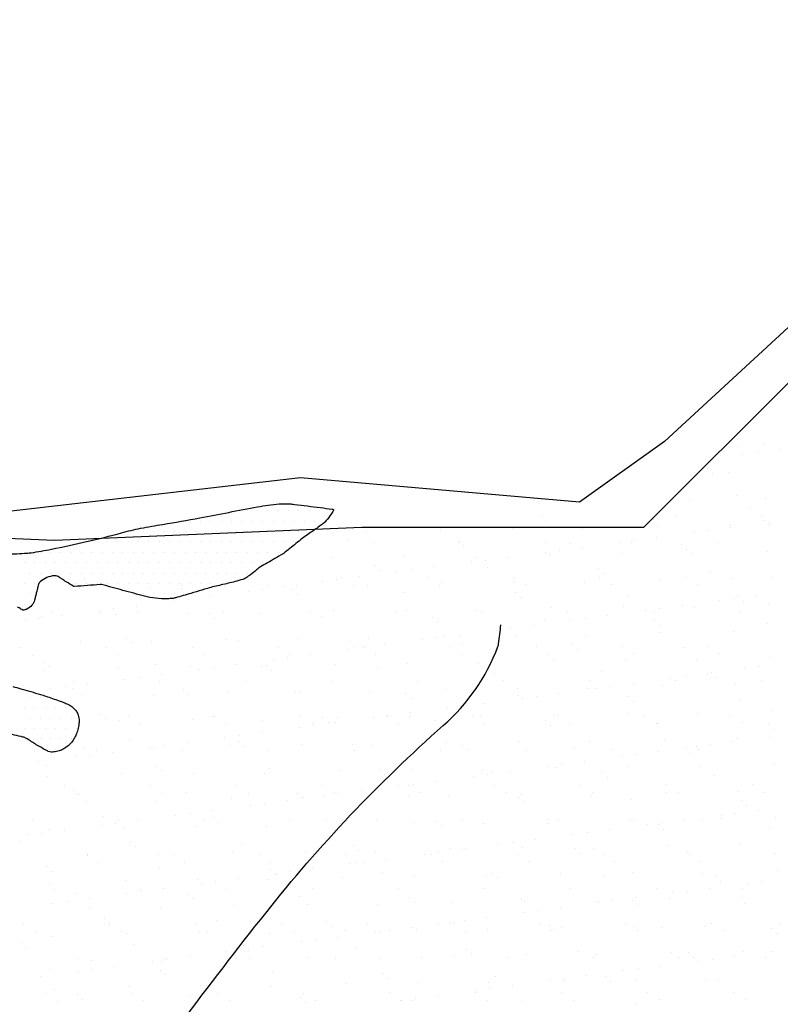
# Model space of a CAD drawing. Units: metres. Extents: x -112 to 729, y 7536 to 8130.
# Drawn here: x 384 to 412, y 7855 to 7891 of the extents above; entities that cross this region are included whole.
import ezdxf

# ---------------------------------------------------------------- set-up
doc = ezdxf.new("R2010")
doc.units = ezdxf.units.M
doc.header["$MEASUREMENT"] = 0
for name, color, linetype, lineweight in [('0_1', 1, 'Continuous', 0), ('AFLUENTES', 1, 'Continuous', 0), ('CIDADE', 1, 'Continuous', 0), ('LIMITE', 1, 'Continuous', 0), ('LIMITES', 1, 'Continuous', 0), ('MANCHAS', 1, 'Continuous', 0)]:
    doc.layers.add(name, color=color, linetype=linetype, lineweight=lineweight)

msp = doc.modelspace()

# ---------------------------------------------------------------- linework, layer by layer
at = {"layer": '0_1', "color": 7, "linetype": 'Continuous', "lineweight": -3}
for p, q in [((411.144, 7875.518), (411.144, 7875.518)), ((410.251, 7875.47), (410.251, 7875.47)), ((410.394, 7875.163), (410.394, 7875.163)), ((410.915, 7875.231), (410.915, 7875.231)), ((411.728, 7875.339), (411.728, 7875.339)), ((409.036, 7874.984), (409.036, 7874.984)), ((408.655, 7874.497), (408.655, 7874.497)), ((409.12, 7874.665), (409.12, 7874.665)), ((409.304, 7874.496), (409.304, 7874.496)), ((409.855, 7874.529), (409.855, 7874.529)), ((408.506, 7873.494), (408.506, 7873.494)), ((410.174, 7873.698), (410.174, 7873.698)), ((411.207, 7873.591), (411.207, 7873.591)), ((407.522, 7873.229), (407.522, 7873.229)), ((410.637, 7873.234), (410.637, 7873.234)), ((403.108, 7872.909), (403.108, 7872.909)), ((403.292, 7872.74), (403.292, 7872.74)), ((407.168, 7872.821), (407.168, 7872.821)), ((407.944, 7872.96), (407.944, 7872.96)), ((411.058, 7872.966), (411.058, 7872.966)), ((411.169, 7872.786), (411.169, 7872.786)), ((411.316, 7872.695), (411.316, 7872.695)), ((396.723, 7872.353), (396.723, 7872.353)), ((399.424, 7872.45), (399.424, 7872.45)), ((402.041, 7872.484), (402.041, 7872.484)), ((404.6, 7872.471), (404.6, 7872.471)), ((407.3, 7872.569), (407.3, 7872.569)), ((408.624, 7872.341), (408.624, 7872.341)), ((409.145, 7872.409), (409.145, 7872.409)), ((409.918, 7872.602), (409.918, 7872.602)), ((409.958, 7872.516), (409.958, 7872.516)), ((411.354, 7872.618), (411.354, 7872.618)), ((396.1, 7872.066), (396.1, 7872.066)), ((397.006, 7871.97), (397.006, 7871.97)), ((400.101, 7872.032), (400.101, 7872.032)), ((400.12, 7871.976), (400.12, 7871.976)), ((403.234, 7871.982), (403.234, 7871.982)), ((404.162, 7871.943), (404.162, 7871.943)), ((405.933, 7871.986), (405.933, 7871.986)), ((406.348, 7871.987), (406.348, 7871.987)), ((406.453, 7872.055), (406.453, 7872.055)), ((407.266, 7872.162), (407.266, 7872.162)), ((409.462, 7871.993), (409.462, 7871.993)), ((400.286, 7871.863), (400.286, 7871.863)), ((403.241, 7871.632), (403.241, 7871.632)), ((403.761, 7871.701), (403.761, 7871.701)), ((404.574, 7871.808), (404.574, 7871.808)), ((406.011, 7871.579), (406.011, 7871.579)), ((408.163, 7871.909), (408.163, 7871.909)), ((408.348, 7871.74), (408.348, 7871.74)), ((411.27, 7871.665), (411.27, 7871.665)), ((395.517, 7871.428), (395.517, 7871.428)), ((398.135, 7871.461), (398.135, 7871.461)), ((400.549, 7871.278), (400.549, 7871.278)), ((400.693, 7871.449), (400.693, 7871.449)), ((401.07, 7871.346), (401.07, 7871.346)), ((401.883, 7871.453), (401.883, 7871.453)), ((403.394, 7871.546), (403.394, 7871.546)), ((408.569, 7871.567), (408.569, 7871.567)), ((397.095, 7871.154), (397.095, 7871.154)), ((397.279, 7870.985), (397.279, 7870.985)), ((397.857, 7870.923), (397.857, 7870.923)), ((398.378, 7870.992), (398.378, 7870.992)), ((399.191, 7871.099), (399.191, 7871.099)), ((401.156, 7871.065), (401.156, 7871.065)), ((405.157, 7871.031), (405.157, 7871.031)), ((409.217, 7870.943), (409.217, 7870.943)), ((386.531, 7870.685), (386.531, 7870.685)), ((395.166, 7870.569), (395.166, 7870.569)), ((395.686, 7870.637), (395.686, 7870.637)), ((395.873, 7870.702), (395.873, 7870.702)), ((396.499, 7870.744), (396.499, 7870.744)), ((398.988, 7870.708), (398.988, 7870.708)), ((399.487, 7870.523), (399.487, 7870.523)), ((402.102, 7870.713), (402.102, 7870.713)), ((402.104, 7870.557), (402.104, 7870.557)), ((404.663, 7870.544), (404.663, 7870.544)), ((405.216, 7870.719), (405.216, 7870.719)), ((405.341, 7870.862), (405.341, 7870.862)), ((407.363, 7870.642), (407.363, 7870.642)), ((408.33, 7870.725), (408.33, 7870.725)), ((409.981, 7870.675), (409.981, 7870.675)), ((411.444, 7870.73), (411.444, 7870.73)), ((386.027, 7870.399), (386.027, 7870.399)), ((386.212, 7870.23), (386.212, 7870.23)), ((386.351, 7870.32), (386.351, 7870.32)), ((386.953, 7870.416), (386.953, 7870.416)), ((388.909, 7870.308), (388.909, 7870.308)), ((390.067, 7870.422), (390.067, 7870.422)), ((390.088, 7870.311), (390.088, 7870.311)), ((391.61, 7870.405), (391.61, 7870.405)), ((392.474, 7870.215), (392.474, 7870.215)), ((392.994, 7870.283), (392.994, 7870.283)), ((393.181, 7870.428), (393.181, 7870.428)), ((393.807, 7870.39), (393.807, 7870.39)), ((394.089, 7870.276), (394.089, 7870.276)), ((394.228, 7870.438), (394.228, 7870.438)), ((396.295, 7870.433), (396.295, 7870.433)), ((396.786, 7870.426), (396.786, 7870.426)), ((398.149, 7870.188), (398.149, 7870.188)), ((399.409, 7870.439), (399.409, 7870.439)), ((402.151, 7870.153), (402.151, 7870.153)), ((402.524, 7870.445), (402.524, 7870.445)), ((405.638, 7870.45), (405.638, 7870.45)), ((408.752, 7870.456), (408.752, 7870.456)), ((389.782, 7869.86), (389.782, 7869.86)), ((390.303, 7869.929), (390.303, 7869.929)), ((391.115, 7870.036), (391.115, 7870.036)), ((394.273, 7870.107), (394.273, 7870.107)), ((402.335, 7869.984), (402.335, 7869.984)), ((406.211, 7870.065), (406.211, 7870.065)), ((409.546, 7869.873), (409.546, 7869.873)), ((410.067, 7869.942), (410.067, 7869.942)), ((410.213, 7870.031), (410.213, 7870.031)), ((410.397, 7869.862), (410.397, 7869.862)), ((410.88, 7870.049), (410.88, 7870.049)), ((385.357, 7869.443), (385.357, 7869.443)), ((387.09, 7869.506), (387.09, 7869.506)), ((387.611, 7869.574), (387.611, 7869.574)), ((388.424, 7869.681), (388.424, 7869.681)), ((388.471, 7869.449), (388.471, 7869.449)), ((391.585, 7869.455), (391.585, 7869.455)), ((394.699, 7869.46), (394.699, 7869.46)), ((395.58, 7869.501), (395.58, 7869.501)), ((397.813, 7869.466), (397.813, 7869.466)), ((398.198, 7869.534), (398.198, 7869.534)), ((400.756, 7869.522), (400.756, 7869.522)), ((400.927, 7869.472), (400.927, 7869.472)), ((403.457, 7869.619), (403.457, 7869.619)), ((404.042, 7869.477), (404.042, 7869.477)), ((406.074, 7869.653), (406.074, 7869.653)), ((406.855, 7869.519), (406.855, 7869.519)), ((407.156, 7869.483), (407.156, 7869.483)), ((407.375, 7869.587), (407.375, 7869.587)), ((408.188, 7869.694), (408.188, 7869.694)), ((408.632, 7869.64), (408.632, 7869.64)), ((410.27, 7869.489), (410.27, 7869.489)), ((411.333, 7869.738), (411.333, 7869.738)), ((384.398, 7869.151), (384.398, 7869.151)), ((384.919, 7869.22), (384.919, 7869.22)), ((385.003, 7869.285), (385.003, 7869.285)), ((385.732, 7869.327), (385.732, 7869.327)), ((387.082, 7869.433), (387.082, 7869.433)), ((387.704, 7869.382), (387.704, 7869.382)), ((390.321, 7869.416), (390.321, 7869.416)), ((391.083, 7869.399), (391.083, 7869.399)), ((391.267, 7869.23), (391.267, 7869.23)), ((392.879, 7869.404), (392.879, 7869.404)), ((395.143, 7869.31), (395.143, 7869.31)), ((399.145, 7869.276), (399.145, 7869.276)), ((399.329, 7869.107), (399.329, 7869.107)), ((403.205, 7869.187), (403.205, 7869.187)), ((404.163, 7869.164), (404.163, 7869.164)), ((404.683, 7869.233), (404.683, 7869.233)), ((405.496, 7869.34), (405.496, 7869.34)), ((407.207, 7869.153), (407.207, 7869.153)), ((401.471, 7868.81), (401.471, 7868.81)), ((401.992, 7868.878), (401.992, 7868.878)), ((402.805, 7868.985), (402.805, 7868.985)), ((407.391, 7868.984), (407.391, 7868.984)), ((410.044, 7868.748), (410.044, 7868.748)), ((411.267, 7869.065), (411.267, 7869.065)), ((386.414, 7868.393), (386.414, 7868.393)), ((388.077, 7868.521), (388.077, 7868.521)), ((388.972, 7868.381), (388.972, 7868.381)), ((391.673, 7868.478), (391.673, 7868.478)), ((392.137, 7868.432), (392.137, 7868.432)), ((394.291, 7868.512), (394.291, 7868.512)), ((396.139, 7868.398), (396.139, 7868.398)), ((396.849, 7868.499), (396.849, 7868.499)), ((398.779, 7868.456), (398.779, 7868.456)), ((399.3, 7868.524), (399.3, 7868.524)), ((399.55, 7868.597), (399.55, 7868.597)), ((400.113, 7868.631), (400.113, 7868.631)), ((402.168, 7868.63), (402.168, 7868.63)), ((404.726, 7868.618), (404.726, 7868.618)), ((407.426, 7868.715), (407.426, 7868.715)), ((384.224, 7868.175), (384.224, 7868.175)), ((387.339, 7868.181), (387.339, 7868.181)), ((388.261, 7868.352), (388.261, 7868.352)), ((390.453, 7868.186), (390.453, 7868.186)), ((393.567, 7868.192), (393.567, 7868.192)), ((396.087, 7868.101), (396.087, 7868.101)), ((396.323, 7868.229), (396.323, 7868.229)), ((396.608, 7868.17), (396.608, 7868.17)), ((396.681, 7868.198), (396.681, 7868.198)), ((397.421, 7868.277), (397.421, 7868.277)), ((399.795, 7868.203), (399.795, 7868.203)), ((400.199, 7868.31), (400.199, 7868.31)), ((402.909, 7868.209), (402.909, 7868.209)), ((404.201, 7868.275), (404.201, 7868.275)), ((404.385, 7868.106), (404.385, 7868.106)), ((406.024, 7868.215), (406.024, 7868.215)), ((408.261, 7868.187), (408.261, 7868.187)), ((409.138, 7868.22), (409.138, 7868.22)), ((384.646, 7867.907), (384.646, 7867.907)), ((387.76, 7867.912), (387.76, 7867.912)), ((390.875, 7867.918), (390.875, 7867.918)), ((393.396, 7867.747), (393.396, 7867.747)), ((393.916, 7867.815), (393.916, 7867.815)), ((393.989, 7867.924), (393.989, 7867.924)), ((394.729, 7867.922), (394.729, 7867.922)), ((397.103, 7867.929), (397.103, 7867.929)), ((400.217, 7867.935), (400.217, 7867.935)), ((403.331, 7867.94), (403.331, 7867.94)), ((403.52, 7867.692), (403.52, 7867.692)), ((406.137, 7867.726), (406.137, 7867.726)), ((406.445, 7867.946), (406.445, 7867.946)), ((408.695, 7867.714), (408.695, 7867.714)), ((409.559, 7867.952), (409.559, 7867.952)), ((411.396, 7867.811), (411.396, 7867.811)), ((385.066, 7867.358), (385.066, 7867.358)), ((385.071, 7867.643), (385.071, 7867.643)), ((385.255, 7867.474), (385.255, 7867.474)), ((387.767, 7867.456), (387.767, 7867.456)), ((389.131, 7867.555), (389.131, 7867.555)), ((390.384, 7867.489), (390.384, 7867.489)), ((390.704, 7867.392), (390.704, 7867.392)), ((391.224, 7867.461), (391.224, 7867.461)), ((392.038, 7867.568), (392.038, 7867.568)), ((392.942, 7867.477), (392.942, 7867.477)), ((393.133, 7867.52), (393.133, 7867.52)), ((393.317, 7867.351), (393.317, 7867.351)), ((395.643, 7867.574), (395.643, 7867.574)), ((397.193, 7867.432), (397.193, 7867.432)), ((398.261, 7867.607), (398.261, 7867.607)), ((400.819, 7867.595), (400.819, 7867.595)), ((401.195, 7867.398), (401.195, 7867.398)), ((405.255, 7867.309), (405.255, 7867.309)), ((410.468, 7867.405), (410.468, 7867.405)), ((410.989, 7867.474), (410.989, 7867.474)), ((388.012, 7867.038), (388.012, 7867.038)), ((388.533, 7867.107), (388.533, 7867.107)), ((389.279, 7866.945), (389.279, 7866.945)), ((389.346, 7867.214), (389.346, 7867.214)), ((392.393, 7866.951), (392.393, 7866.951)), ((395.507, 7866.956), (395.507, 7866.956)), ((398.621, 7866.962), (398.621, 7866.962)), ((401.379, 7867.229), (401.379, 7867.229)), ((401.735, 7866.968), (401.735, 7866.968)), ((404.849, 7866.973), (404.849, 7866.973)), ((407.777, 7867.051), (407.777, 7867.051)), ((407.963, 7866.979), (407.963, 7866.979)), ((408.297, 7867.119), (408.297, 7867.119)), ((409.11, 7867.226), (409.11, 7867.226)), ((409.256, 7867.275), (409.256, 7867.275)), ((409.441, 7867.106), (409.441, 7867.106)), ((411.077, 7866.985), (411.077, 7866.985)), ((385.32, 7866.684), (385.32, 7866.684)), ((385.841, 7866.752), (385.841, 7866.752)), ((386.125, 7866.677), (386.125, 7866.677)), ((386.164, 7866.939), (386.164, 7866.939)), ((386.654, 7866.859), (386.654, 7866.859)), ((390.127, 7866.643), (390.127, 7866.643)), ((399.613, 7866.67), (399.613, 7866.67)), ((402.231, 7866.703), (402.231, 7866.703)), ((404.788, 7866.691), (404.788, 7866.691)), ((405.085, 7866.697), (405.085, 7866.697)), ((405.605, 7866.765), (405.605, 7866.765)), ((406.418, 7866.872), (406.418, 7866.872)), ((407.489, 7866.788), (407.489, 7866.788)), ((410.107, 7866.822), (410.107, 7866.822)), ((386.477, 7866.466), (386.477, 7866.466)), ((389.035, 7866.454), (389.035, 7866.454)), ((390.311, 7866.474), (390.311, 7866.474)), ((391.736, 7866.551), (391.736, 7866.551)), ((394.187, 7866.554), (394.187, 7866.554)), ((394.354, 7866.585), (394.354, 7866.585)), ((396.912, 7866.573), (396.912, 7866.573)), ((398.188, 7866.52), (398.188, 7866.52)), ((398.373, 7866.351), (398.373, 7866.351)), ((402.249, 7866.431), (402.249, 7866.431)), ((402.393, 7866.342), (402.393, 7866.342)), ((402.914, 7866.411), (402.914, 7866.411)), ((403.727, 7866.518), (403.727, 7866.518)), ((406.25, 7866.397), (406.25, 7866.397)), ((410.311, 7866.309), (410.311, 7866.309)), ((399.701, 7865.988), (399.701, 7865.988)), ((400.222, 7866.056), (400.222, 7866.056)), ((401.035, 7866.163), (401.035, 7866.163)), ((406.435, 7866.228), (406.435, 7866.228)), ((411.459, 7865.884), (411.459, 7865.884)), ((387.12, 7865.765), (387.12, 7865.765)), ((387.305, 7865.596), (387.305, 7865.596)), ((387.829, 7865.529), (387.829, 7865.529)), ((388.146, 7865.677), (388.146, 7865.677)), ((390.447, 7865.562), (390.447, 7865.562)), ((391.181, 7865.676), (391.181, 7865.676)), ((391.26, 7865.682), (391.26, 7865.682)), ((393.005, 7865.55), (393.005, 7865.55)), ((394.375, 7865.688), (394.375, 7865.688)), ((395.182, 7865.642), (395.182, 7865.642)), ((395.706, 7865.647), (395.706, 7865.647)), ((397.01, 7865.633), (397.01, 7865.633)), ((397.489, 7865.694), (397.489, 7865.694)), ((397.53, 7865.702), (397.53, 7865.702)), ((398.324, 7865.681), (398.324, 7865.681)), ((398.343, 7865.809), (398.343, 7865.809)), ((399.243, 7865.554), (399.243, 7865.554)), ((400.603, 7865.699), (400.603, 7865.699)), ((400.882, 7865.668), (400.882, 7865.668)), ((403.244, 7865.519), (403.244, 7865.519)), ((403.583, 7865.766), (403.583, 7865.766)), ((403.717, 7865.705), (403.717, 7865.705)), ((406.2, 7865.799), (406.2, 7865.799)), ((406.831, 7865.711), (406.831, 7865.711)), ((408.758, 7865.787), (408.758, 7865.787)), ((409.945, 7865.716), (409.945, 7865.716)), ((388.568, 7865.408), (388.568, 7865.408)), ((391.682, 7865.414), (391.682, 7865.414)), ((394.318, 7865.279), (394.318, 7865.279)), ((394.796, 7865.419), (394.796, 7865.419)), ((394.838, 7865.348), (394.838, 7865.348)), ((395.367, 7865.473), (395.367, 7865.473)), ((395.651, 7865.455), (395.651, 7865.455)), ((397.91, 7865.425), (397.91, 7865.425)), ((401.025, 7865.431), (401.025, 7865.431)), ((403.428, 7865.35), (403.428, 7865.35)), ((404.139, 7865.436), (404.139, 7865.436)), ((407.253, 7865.442), (407.253, 7865.442)), ((407.305, 7865.431), (407.305, 7865.431)), ((410.367, 7865.448), (410.367, 7865.448)), ((411.306, 7865.397), (411.306, 7865.397)), ((411.49, 7865.228), (411.49, 7865.228)), ((391.626, 7864.925), (391.626, 7864.925)), ((392.147, 7864.993), (392.147, 7864.993)), ((392.959, 7865.1), (392.959, 7865.1)), ((407.552, 7864.861), (407.552, 7864.861)), ((410.17, 7864.895), (410.17, 7864.895)), ((411.39, 7864.937), (411.39, 7864.937)), ((386.54, 7864.54), (386.54, 7864.54)), ((388.175, 7864.799), (388.175, 7864.799)), ((388.934, 7864.57), (388.934, 7864.57)), ((389.098, 7864.527), (389.098, 7864.527)), ((389.455, 7864.639), (389.455, 7864.639)), ((390.268, 7864.746), (390.268, 7864.746)), ((391.799, 7864.625), (391.799, 7864.625)), ((392.176, 7864.765), (392.176, 7864.765)), ((392.36, 7864.596), (392.36, 7864.596)), ((393.2, 7864.447), (393.2, 7864.447)), ((394.417, 7864.658), (394.417, 7864.658)), ((396.236, 7864.676), (396.236, 7864.676)), ((396.314, 7864.452), (396.314, 7864.452)), ((396.975, 7864.646), (396.975, 7864.646)), ((399.428, 7864.458), (399.428, 7864.458)), ((399.676, 7864.743), (399.676, 7864.743)), ((400.238, 7864.642), (400.238, 7864.642)), ((400.422, 7864.473), (400.422, 7864.473)), ((402.293, 7864.776), (402.293, 7864.776)), ((402.543, 7864.464), (402.543, 7864.464)), ((404.298, 7864.553), (404.298, 7864.553)), ((404.851, 7864.764), (404.851, 7864.764)), ((405.657, 7864.469), (405.657, 7864.469)), ((408.3, 7864.519), (408.3, 7864.519)), ((408.699, 7864.583), (408.699, 7864.583)), ((408.771, 7864.475), (408.771, 7864.475)), ((409.219, 7864.652), (409.219, 7864.652)), ((410.032, 7864.759), (410.032, 7864.759)), ((386.242, 7864.216), (386.242, 7864.216)), ((386.763, 7864.284), (386.763, 7864.284)), ((386.972, 7864.435), (386.972, 7864.435)), ((387.576, 7864.391), (387.576, 7864.391)), ((390.086, 7864.441), (390.086, 7864.441)), ((406.007, 7864.229), (406.007, 7864.229)), ((406.527, 7864.297), (406.527, 7864.297)), ((407.34, 7864.404), (407.34, 7864.404)), ((408.484, 7864.35), (408.484, 7864.35)), ((384.884, 7864.037), (384.884, 7864.037)), ((385.168, 7863.921), (385.168, 7863.921)), ((389.17, 7863.887), (389.17, 7863.887)), ((393.23, 7863.798), (393.23, 7863.798)), ((397.232, 7863.764), (397.232, 7863.764)), ((398.387, 7863.754), (398.387, 7863.754)), ((400.945, 7863.741), (400.945, 7863.741)), ((403.315, 7863.874), (403.315, 7863.874)), ((403.646, 7863.839), (403.646, 7863.839)), ((403.836, 7863.943), (403.836, 7863.943)), ((404.649, 7864.05), (404.649, 7864.05)), ((406.263, 7863.872), (406.263, 7863.872)), ((408.821, 7863.86), (408.821, 7863.86)), ((411.522, 7863.957), (411.522, 7863.957)), ((385.192, 7863.505), (385.192, 7863.505)), ((387.892, 7863.602), (387.892, 7863.602)), ((389.354, 7863.718), (389.354, 7863.718)), ((390.51, 7863.635), (390.51, 7863.635)), ((393.068, 7863.623), (393.068, 7863.623)), ((395.769, 7863.72), (395.769, 7863.72)), ((397.416, 7863.595), (397.416, 7863.595)), ((400.623, 7863.52), (400.623, 7863.52)), ((401.144, 7863.589), (401.144, 7863.589)), ((401.292, 7863.676), (401.292, 7863.676)), ((401.957, 7863.696), (401.957, 7863.696)), ((405.294, 7863.641), (405.294, 7863.641)), ((405.478, 7863.472), (405.478, 7863.472)), ((409.354, 7863.553), (409.354, 7863.553)), ((385.84, 7863.167), (385.84, 7863.167)), ((388.954, 7863.173), (388.954, 7863.173)), ((392.068, 7863.178), (392.068, 7863.178)), ((395.182, 7863.184), (395.182, 7863.184)), ((397.932, 7863.166), (397.932, 7863.166)), ((398.296, 7863.19), (398.296, 7863.19)), ((398.452, 7863.234), (398.452, 7863.234)), ((399.265, 7863.341), (399.265, 7863.341)), ((401.411, 7863.195), (401.411, 7863.195)), ((404.525, 7863.201), (404.525, 7863.201)), ((407.639, 7863.207), (407.639, 7863.207)), ((410.753, 7863.212), (410.753, 7863.212)), ((386.164, 7863.009), (386.164, 7863.009)), ((386.262, 7862.898), (386.262, 7862.898)), ((386.348, 7862.84), (386.348, 7862.84)), ((389.376, 7862.904), (389.376, 7862.904)), ((390.224, 7862.921), (390.224, 7862.921)), ((391.862, 7862.698), (391.862, 7862.698)), ((392.49, 7862.91), (392.49, 7862.91)), ((394.226, 7862.886), (394.226, 7862.886)), ((394.41, 7862.718), (394.41, 7862.718)), ((394.48, 7862.731), (394.48, 7862.731)), ((395.24, 7862.811), (395.24, 7862.811)), ((395.604, 7862.915), (395.604, 7862.915)), ((395.76, 7862.88), (395.76, 7862.88)), ((396.573, 7862.987), (396.573, 7862.987)), ((397.038, 7862.719), (397.038, 7862.719)), ((398.286, 7862.798), (398.286, 7862.798)), ((398.718, 7862.921), (398.718, 7862.921)), ((399.739, 7862.816), (399.739, 7862.816)), ((401.832, 7862.927), (401.832, 7862.927)), ((402.288, 7862.764), (402.288, 7862.764)), ((402.356, 7862.85), (402.356, 7862.85)), ((404.914, 7862.837), (404.914, 7862.837)), ((404.946, 7862.932), (404.946, 7862.932)), ((406.348, 7862.675), (406.348, 7862.675)), ((407.615, 7862.935), (407.615, 7862.935)), ((408.06, 7862.938), (408.06, 7862.938)), ((410.233, 7862.968), (410.233, 7862.968)), ((411.175, 7862.944), (411.175, 7862.944)), ((386.603, 7862.613), (386.603, 7862.613)), ((389.161, 7862.6), (389.161, 7862.6)), ((392.548, 7862.457), (392.548, 7862.457)), ((393.068, 7862.525), (393.068, 7862.525)), ((393.882, 7862.632), (393.882, 7862.632)), ((402.472, 7862.595), (402.472, 7862.595)), ((410.349, 7862.641), (410.349, 7862.641)), ((410.534, 7862.472), (410.534, 7862.472)), ((387.218, 7862.043), (387.218, 7862.043)), ((389.856, 7862.102), (389.856, 7862.102)), ((390.377, 7862.171), (390.377, 7862.171)), ((391.19, 7862.278), (391.19, 7862.278)), ((391.22, 7862.009), (391.22, 7862.009)), ((400.236, 7861.954), (400.236, 7861.954)), ((403.35, 7861.959), (403.35, 7861.959)), ((406.464, 7861.965), (406.464, 7861.965)), ((409.579, 7861.971), (409.579, 7861.971)), ((409.621, 7862.115), (409.621, 7862.115)), ((410.141, 7862.184), (410.141, 7862.184)), ((410.954, 7862.291), (410.954, 7862.291)), ((411.585, 7862.03), (411.585, 7862.03)), ((384.666, 7861.926), (384.666, 7861.926)), ((387.164, 7861.748), (387.164, 7861.748)), ((387.685, 7861.817), (387.685, 7861.817)), ((387.78, 7861.931), (387.78, 7861.931)), ((387.955, 7861.675), (387.955, 7861.675)), ((388.498, 7861.924), (388.498, 7861.924)), ((390.573, 7861.709), (390.573, 7861.709)), ((390.894, 7861.937), (390.894, 7861.937)), ((391.404, 7861.84), (391.404, 7861.84)), ((393.131, 7861.696), (393.131, 7861.696)), ((394.008, 7861.943), (394.008, 7861.943)), ((395.28, 7861.92), (395.28, 7861.92)), ((395.832, 7861.794), (395.832, 7861.794)), ((397.122, 7861.948), (397.122, 7861.948)), ((398.45, 7861.827), (398.45, 7861.827)), ((399.281, 7861.886), (399.281, 7861.886)), ((399.466, 7861.717), (399.466, 7861.717)), ((401.008, 7861.815), (401.008, 7861.815)), ((403.342, 7861.798), (403.342, 7861.798)), ((403.709, 7861.912), (403.709, 7861.912)), ((406.326, 7861.945), (406.326, 7861.945)), ((406.929, 7861.761), (406.929, 7861.761)), ((407.343, 7861.763), (407.343, 7861.763)), ((407.449, 7861.829), (407.449, 7861.829)), ((408.262, 7861.937), (408.262, 7861.937)), ((408.884, 7861.933), (408.884, 7861.933)), ((411.404, 7861.675), (411.404, 7861.675)), ((384.473, 7861.394), (384.473, 7861.394)), ((384.993, 7861.462), (384.993, 7861.462)), ((385.255, 7861.578), (385.255, 7861.578)), ((385.806, 7861.569), (385.806, 7861.569)), ((404.237, 7861.407), (404.237, 7861.407)), ((404.758, 7861.475), (404.758, 7861.475)), ((405.571, 7861.582), (405.571, 7861.582)), ((407.528, 7861.594), (407.528, 7861.594)), ((384.212, 7861.165), (384.212, 7861.165)), ((388.214, 7861.131), (388.214, 7861.131)), ((388.398, 7860.962), (388.398, 7860.962)), ((392.274, 7861.043), (392.274, 7861.043)), ((396.275, 7861.008), (396.275, 7861.008)), ((399.802, 7860.889), (399.802, 7860.889)), ((400.336, 7860.92), (400.336, 7860.92)), ((401.545, 7861.052), (401.545, 7861.052)), ((402.066, 7861.121), (402.066, 7861.121)), ((402.419, 7860.923), (402.419, 7860.923)), ((402.879, 7861.228), (402.879, 7861.228)), ((404.337, 7860.885), (404.337, 7860.885)), ((404.978, 7860.91), (404.978, 7860.91)), ((407.678, 7861.008), (407.678, 7861.008)), ((410.296, 7861.041), (410.296, 7861.041)), ((386.647, 7860.663), (386.647, 7860.663)), ((386.666, 7860.686), (386.666, 7860.686)), ((389.224, 7860.674), (389.224, 7860.674)), ((389.762, 7860.669), (389.762, 7860.669)), ((391.925, 7860.771), (391.925, 7860.771)), ((392.876, 7860.674), (392.876, 7860.674)), ((394.543, 7860.804), (394.543, 7860.804)), ((395.99, 7860.68), (395.99, 7860.68)), ((396.46, 7860.839), (396.46, 7860.839)), ((397.101, 7860.792), (397.101, 7860.792)), ((398.853, 7860.698), (398.853, 7860.698)), ((399.104, 7860.686), (399.104, 7860.686)), ((399.374, 7860.766), (399.374, 7860.766)), ((400.187, 7860.873), (400.187, 7860.873)), ((402.218, 7860.691), (402.218, 7860.691)), ((404.522, 7860.717), (404.522, 7860.717)), ((405.332, 7860.697), (405.332, 7860.697)), ((408.398, 7860.797), (408.398, 7860.797)), ((408.446, 7860.702), (408.446, 7860.702)), ((411.561, 7860.708), (411.561, 7860.708)), ((385.207, 7860.253), (385.207, 7860.253)), ((387.069, 7860.394), (387.069, 7860.394)), ((390.183, 7860.4), (390.183, 7860.4)), ((393.297, 7860.406), (393.297, 7860.406)), ((396.162, 7860.343), (396.162, 7860.343)), ((396.412, 7860.411), (396.412, 7860.411)), ((396.682, 7860.412), (396.682, 7860.412)), ((397.495, 7860.519), (397.495, 7860.519)), ((399.526, 7860.417), (399.526, 7860.417)), ((402.64, 7860.423), (402.64, 7860.423)), ((405.754, 7860.428), (405.754, 7860.428)), ((408.868, 7860.434), (408.868, 7860.434)), ((385.392, 7860.084), (385.392, 7860.084)), ((389.268, 7860.165), (389.268, 7860.165)), ((393.269, 7860.131), (393.269, 7860.131)), ((393.454, 7859.962), (393.454, 7859.962)), ((393.47, 7859.989), (393.47, 7859.989)), ((393.99, 7860.058), (393.99, 7860.058)), ((394.803, 7860.165), (394.803, 7860.165)), ((395.895, 7859.867), (395.895, 7859.867)), ((397.33, 7860.042), (397.33, 7860.042)), ((398.513, 7859.9), (398.513, 7859.9)), ((401.071, 7859.888), (401.071, 7859.888)), ((401.331, 7860.008), (401.331, 7860.008)), ((401.515, 7859.839), (401.515, 7859.839)), ((403.772, 7859.985), (403.772, 7859.985)), ((405.392, 7859.919), (405.392, 7859.919)), ((406.389, 7860.019), (406.389, 7860.019)), ((408.947, 7860.006), (408.947, 7860.006)), ((409.393, 7859.885), (409.393, 7859.885)), ((411.648, 7860.104), (411.648, 7860.104)), ((385.318, 7859.651), (385.318, 7859.651)), ((388.019, 7859.748), (388.019, 7859.748)), ((390.636, 7859.782), (390.636, 7859.782)), ((390.778, 7859.635), (390.778, 7859.635)), ((391.299, 7859.703), (391.299, 7859.703)), ((392.112, 7859.81), (392.112, 7859.81)), ((393.194, 7859.769), (393.194, 7859.769)), ((407.272, 7859.461), (407.272, 7859.461)), ((409.184, 7859.469), (409.184, 7859.469)), ((409.577, 7859.716), (409.577, 7859.716)), ((410.386, 7859.467), (410.386, 7859.467)), ((410.543, 7859.648), (410.543, 7859.648)), ((411.063, 7859.716), (411.063, 7859.716)), ((385.473, 7859.421), (385.473, 7859.421)), ((386.262, 7859.287), (386.262, 7859.287)), ((386.728, 7859.102), (386.728, 7859.102)), ((388.086, 7859.28), (388.086, 7859.28)), ((388.587, 7859.427), (388.587, 7859.427)), ((388.607, 7859.349), (388.607, 7859.349)), ((389.42, 7859.456), (389.42, 7859.456)), ((390.263, 7859.253), (390.263, 7859.253)), ((391.701, 7859.433), (391.701, 7859.433)), ((394.324, 7859.164), (394.324, 7859.164)), ((394.815, 7859.438), (394.815, 7859.438)), ((397.93, 7859.444), (397.93, 7859.444)), ((398.325, 7859.13), (398.325, 7859.13)), ((401.044, 7859.45), (401.044, 7859.45)), ((404.158, 7859.455), (404.158, 7859.455)), ((406.493, 7859.114), (406.493, 7859.114)), ((407.851, 7859.293), (407.851, 7859.293)), ((408.371, 7859.362), (408.371, 7859.362)), ((410.359, 7859.114), (410.359, 7859.114)), ((385.395, 7858.926), (385.395, 7858.926)), ((385.915, 7858.994), (385.915, 7858.994)), ((386.729, 7858.759), (386.729, 7858.759)), ((389.287, 7858.747), (389.287, 7858.747)), ((390.447, 7859.084), (390.447, 7859.084)), ((391.988, 7858.844), (391.988, 7858.844)), ((394.606, 7858.877), (394.606, 7858.877)), ((397.164, 7858.865), (397.164, 7858.865)), ((398.509, 7858.961), (398.509, 7858.961)), ((399.865, 7858.963), (399.865, 7858.963)), ((402.385, 7859.042), (402.385, 7859.042)), ((402.482, 7858.996), (402.482, 7858.996)), ((403.801, 7858.76), (403.801, 7858.76)), ((405.041, 7858.984), (405.041, 7858.984)), ((405.159, 7858.939), (405.159, 7858.939)), ((405.68, 7859.007), (405.68, 7859.007)), ((406.387, 7859.007), (406.387, 7859.007)), ((406.571, 7858.838), (406.571, 7858.838)), ((407.741, 7859.081), (407.741, 7859.081)), ((410.447, 7858.919), (410.447, 7858.919)), ((401.109, 7858.406), (401.109, 7858.406)), ((402.467, 7858.584), (402.467, 7858.584)), ((402.988, 7858.653), (402.988, 7858.653)), ((384.341, 7858.153), (384.341, 7858.153)), ((387.257, 7858.375), (387.257, 7858.375)), ((387.441, 7858.206), (387.441, 7858.206)), ((387.455, 7858.159), (387.455, 7858.159)), ((390.569, 7858.164), (390.569, 7858.164)), ((391.317, 7858.287), (391.317, 7858.287)), ((393.683, 7858.17), (393.683, 7858.17)), ((395.319, 7858.252), (395.319, 7858.252)), ((395.503, 7858.084), (395.503, 7858.084)), ((396.798, 7858.176), (396.798, 7858.176)), ((398.417, 7858.051), (398.417, 7858.051)), ((399.379, 7858.164), (399.379, 7858.164)), ((399.776, 7858.23), (399.776, 7858.23)), ((399.912, 7858.181), (399.912, 7858.181)), ((400.296, 7858.299), (400.296, 7858.299)), ((403.026, 7858.187), (403.026, 7858.187)), ((403.381, 7858.13), (403.381, 7858.13)), ((403.835, 7858.058), (403.835, 7858.058)), ((406.14, 7858.193), (406.14, 7858.193)), ((406.452, 7858.092), (406.452, 7858.092)), ((407.441, 7858.041), (407.441, 7858.041)), ((409.01, 7858.079), (409.01, 7858.079)), ((409.254, 7858.198), (409.254, 7858.198)), ((411.711, 7858.177), (411.711, 7858.177)), ((384.763, 7857.884), (384.763, 7857.884)), ((385.381, 7857.724), (385.381, 7857.724)), ((387.877, 7857.89), (387.877, 7857.89)), ((388.082, 7857.821), (388.082, 7857.821)), ((390.699, 7857.855), (390.699, 7857.855)), ((390.991, 7857.896), (390.991, 7857.896)), ((393.257, 7857.843), (393.257, 7857.843)), ((394.105, 7857.901), (394.105, 7857.901)), ((395.726, 7857.697), (395.726, 7857.697)), ((395.958, 7857.94), (395.958, 7857.94)), ((397.084, 7857.876), (397.084, 7857.876)), ((397.219, 7857.907), (397.219, 7857.907)), ((397.604, 7857.944), (397.604, 7857.944)), ((398.576, 7857.973), (398.576, 7857.973)), ((400.333, 7857.913), (400.333, 7857.913)), ((401.134, 7857.961), (401.134, 7857.961)), ((403.447, 7857.918), (403.447, 7857.918)), ((403.565, 7857.961), (403.565, 7857.961)), ((406.562, 7857.924), (406.562, 7857.924)), ((409.676, 7857.93), (409.676, 7857.93)), ((411.443, 7858.007), (411.443, 7858.007)), ((411.627, 7857.838), (411.627, 7857.838)), ((384.251, 7857.498), (384.251, 7857.498)), ((384.435, 7857.329), (384.435, 7857.329)), ((388.311, 7857.409), (388.311, 7857.409)), ((392.313, 7857.375), (392.313, 7857.375)), ((393.034, 7857.342), (393.034, 7857.342)), ((394.392, 7857.521), (394.392, 7857.521)), ((394.913, 7857.59), (394.913, 7857.59)), ((390.342, 7856.988), (390.342, 7856.988)), ((391.7, 7857.167), (391.7, 7857.167)), ((392.221, 7857.235), (392.221, 7857.235)), ((392.497, 7857.206), (392.497, 7857.206)), ((396.373, 7857.286), (396.373, 7857.286)), ((399.928, 7857.036), (399.928, 7857.036)), ((400.375, 7857.252), (400.375, 7857.252)), ((400.559, 7857.083), (400.559, 7857.083)), ((402.545, 7857.069), (402.545, 7857.069)), ((404.435, 7857.164), (404.435, 7857.164)), ((405.103, 7857.057), (405.103, 7857.057)), ((407.804, 7857.154), (407.804, 7857.154)), ((408.437, 7857.129), (408.437, 7857.129)), ((410.106, 7857.001), (410.106, 7857.001)), ((410.422, 7857.188), (410.422, 7857.188)), ((411.194, 7856.963), (411.194, 7856.963)), ((411.465, 7857.18), (411.465, 7857.18)), ((386.281, 7856.917), (386.281, 7856.917)), ((386.792, 7856.832), (386.792, 7856.832)), ((387.65, 7856.634), (387.65, 7856.634)), ((389.008, 7856.812), (389.008, 7856.812)), ((389.35, 7856.82), (389.35, 7856.82)), ((389.395, 7856.923), (389.395, 7856.923)), ((389.529, 7856.881), (389.529, 7856.881)), ((392.051, 7856.917), (392.051, 7856.917)), ((392.509, 7856.929), (392.509, 7856.929)), ((394.669, 7856.951), (394.669, 7856.951)), ((395.623, 7856.934), (395.623, 7856.934)), ((397.227, 7856.938), (397.227, 7856.938)), ((398.737, 7856.94), (398.737, 7856.94)), ((401.851, 7856.946), (401.851, 7856.946)), ((404.966, 7856.951), (404.966, 7856.951)), ((407.415, 7856.647), (407.415, 7856.647)), ((408.08, 7856.957), (408.08, 7856.957)), ((408.621, 7856.96), (408.621, 7856.96)), ((408.773, 7856.825), (408.773, 7856.825)), ((409.293, 7856.894), (409.293, 7856.894)), ((384.958, 7856.279), (384.958, 7856.279)), ((385.305, 7856.531), (385.305, 7856.531)), ((386.317, 7856.458), (386.317, 7856.458)), ((386.837, 7856.527), (386.837, 7856.527)), ((389.307, 7856.497), (389.307, 7856.497)), ((389.491, 7856.328), (389.491, 7856.328)), ((393.367, 7856.409), (393.367, 7856.409)), ((397.368, 7856.374), (397.368, 7856.374)), ((401.429, 7856.286), (401.429, 7856.286)), ((404.723, 7856.292), (404.723, 7856.292)), ((405.43, 7856.252), (405.43, 7856.252)), ((406.081, 7856.471), (406.081, 7856.471)), ((406.602, 7856.54), (406.602, 7856.54)), ((388.144, 7855.895), (388.144, 7855.895)), ((390.762, 7855.928), (390.762, 7855.928)), ((393.32, 7855.916), (393.32, 7855.916)), ((396.021, 7856.013), (396.021, 7856.013)), ((397.553, 7856.205), (397.553, 7856.205)), ((398.639, 7856.046), (398.639, 7856.046)), ((401.197, 7856.034), (401.197, 7856.034)), ((402.031, 7855.938), (402.031, 7855.938)), ((403.389, 7856.117), (403.389, 7856.117)), ((403.898, 7856.132), (403.898, 7856.132)), ((403.91, 7856.185), (403.91, 7856.185)), ((405.615, 7856.083), (405.615, 7856.083)), ((406.515, 7856.165), (406.515, 7856.165)), ((409.073, 7856.153), (409.073, 7856.153)), ((409.491, 7856.163), (409.491, 7856.163)), ((385.149, 7855.649), (385.149, 7855.649)), ((385.444, 7855.797), (385.444, 7855.797)), ((386.3, 7855.619), (386.3, 7855.619)), ((388.263, 7855.655), (388.263, 7855.655)), ((391.377, 7855.66), (391.377, 7855.66)), ((394.491, 7855.666), (394.491, 7855.666)), ((397.605, 7855.672), (397.605, 7855.672)), ((399.339, 7855.583), (399.339, 7855.583)), ((400.697, 7855.762), (400.697, 7855.762)), ((400.719, 7855.677), (400.719, 7855.677)), ((401.218, 7855.831), (401.218, 7855.831)), ((403.833, 7855.683), (403.833, 7855.683)), ((406.947, 7855.689), (406.947, 7855.689)), ((410.062, 7855.694), (410.062, 7855.694)), ((385.57, 7855.38), (385.57, 7855.38)), ((386.485, 7855.451), (386.485, 7855.451)), ((388.684, 7855.386), (388.684, 7855.386)), ((390.361, 7855.531), (390.361, 7855.531)), ((391.798, 7855.392), (391.798, 7855.392)), ((394.362, 7855.497), (394.362, 7855.497)), ((394.547, 7855.328), (394.547, 7855.328)), ((394.913, 7855.397), (394.913, 7855.397)), ((398.006, 7855.408), (398.006, 7855.408)), ((398.027, 7855.403), (398.027, 7855.403)), ((398.423, 7855.408), (398.423, 7855.408)), ((398.526, 7855.476), (398.526, 7855.476)), ((401.141, 7855.409), (401.141, 7855.409)), ((402.424, 7855.374), (402.424, 7855.374)), ((404.255, 7855.414), (404.255, 7855.414)), ((406.485, 7855.285), (406.485, 7855.285)), ((407.369, 7855.42), (407.369, 7855.42)), ((410.483, 7855.426), (410.483, 7855.426))]:
    msp.add_line(p, q, dxfattribs=at)
at = {"layer": 'AFLUENTES', "color": 6, "linetype": 'Continuous', "lineweight": -3, "flags": 128}
msp.add_lwpolyline([(387.07, 7850.531, -0.012137), (393.111, 7858.567), (393.111, 7858.567, -0.044882), (399.543, 7865.353), (399.543, 7865.353, 0.122282), (401.521, 7868.213, 0.056745), (401.545, 7868.31, 0.008143), (401.628, 7869.003)], format="xyb", dxfattribs=at)
at = {"layer": 'CIDADE', "color": 2, "linetype": 'Continuous', "lineweight": -3}
for p, q in [((392.062, 7873.125), (392.062, 7873.125)), ((392.438, 7873.125), (392.438, 7873.125)), ((392.812, 7873.125), (392.812, 7873.125)), ((393.188, 7873.125), (393.188, 7873.125)), ((393.562, 7873.125), (393.562, 7873.125)), ((393.938, 7873.125), (393.938, 7873.125)), ((394.312, 7873.125), (394.312, 7873.125)), ((394.688, 7873.125), (394.688, 7873.125)), ((395.062, 7873.125), (395.062, 7873.125)), ((395.438, 7873.125), (395.438, 7873.125)), ((390.375, 7872.75), (390.375, 7872.75)), ((390.75, 7872.75), (390.75, 7872.75)), ((391.125, 7872.75), (391.125, 7872.75)), ((391.5, 7872.75), (391.5, 7872.75)), ((391.875, 7872.75), (391.875, 7872.75)), ((392.25, 7872.75), (392.25, 7872.75)), ((392.625, 7872.75), (392.625, 7872.75)), ((393, 7872.75), (393, 7872.75)), ((393.375, 7872.75), (393.375, 7872.75)), ((393.75, 7872.75), (393.75, 7872.75)), ((394.125, 7872.75), (394.125, 7872.75)), ((394.5, 7872.75), (394.5, 7872.75)), ((394.875, 7872.75), (394.875, 7872.75)), ((395.25, 7872.75), (395.25, 7872.75)), ((388.312, 7872.375), (388.312, 7872.375)), ((388.688, 7872.375), (388.688, 7872.375)), ((389.062, 7872.375), (389.062, 7872.375)), ((389.438, 7872.375), (389.438, 7872.375)), ((389.812, 7872.375), (389.812, 7872.375)), ((390.188, 7872.375), (390.188, 7872.375)), ((390.562, 7872.375), (390.562, 7872.375)), ((390.938, 7872.375), (390.938, 7872.375)), ((391.312, 7872.375), (391.312, 7872.375)), ((391.688, 7872.375), (391.688, 7872.375)), ((392.062, 7872.375), (392.062, 7872.375)), ((392.438, 7872.375), (392.438, 7872.375)), ((392.812, 7872.375), (392.812, 7872.375)), ((393.188, 7872.375), (393.188, 7872.375)), ((393.562, 7872.375), (393.562, 7872.375)), ((393.938, 7872.375), (393.938, 7872.375)), ((394.312, 7872.375), (394.312, 7872.375)), ((394.688, 7872.375), (394.688, 7872.375)), ((386.625, 7872), (386.625, 7872)), ((387, 7872), (387, 7872)), ((387.375, 7872), (387.375, 7872)), ((387.75, 7872), (387.75, 7872)), ((388.125, 7872), (388.125, 7872)), ((388.5, 7872), (388.5, 7872)), ((388.875, 7872), (388.875, 7872)), ((389.25, 7872), (389.25, 7872)), ((389.625, 7872), (389.625, 7872)), ((390, 7872), (390, 7872)), ((390.375, 7872), (390.375, 7872)), ((390.75, 7872), (390.75, 7872)), ((391.125, 7872), (391.125, 7872)), ((391.5, 7872), (391.5, 7872)), ((391.875, 7872), (391.875, 7872)), ((392.25, 7872), (392.25, 7872)), ((392.625, 7872), (392.625, 7872)), ((393, 7872), (393, 7872)), ((393.375, 7872), (393.375, 7872)), ((393.75, 7872), (393.75, 7872)), ((394.125, 7872), (394.125, 7872)), ((384.938, 7871.625), (384.938, 7871.625)), ((385.312, 7871.625), (385.312, 7871.625)), ((385.688, 7871.625), (385.688, 7871.625)), ((386.062, 7871.625), (386.062, 7871.625)), ((386.438, 7871.625), (386.438, 7871.625)), ((386.812, 7871.625), (386.812, 7871.625)), ((387.188, 7871.625), (387.188, 7871.625)), ((387.562, 7871.625), (387.562, 7871.625)), ((387.938, 7871.625), (387.938, 7871.625)), ((388.312, 7871.625), (388.312, 7871.625)), ((388.688, 7871.625), (388.688, 7871.625)), ((389.062, 7871.625), (389.062, 7871.625)), ((389.438, 7871.625), (389.438, 7871.625)), ((389.812, 7871.625), (389.812, 7871.625)), ((390.188, 7871.625), (390.188, 7871.625)), ((390.562, 7871.625), (390.562, 7871.625)), ((390.938, 7871.625), (390.938, 7871.625)), ((391.312, 7871.625), (391.312, 7871.625)), ((391.688, 7871.625), (391.688, 7871.625)), ((392.062, 7871.625), (392.062, 7871.625)), ((392.438, 7871.625), (392.438, 7871.625)), ((392.812, 7871.625), (392.812, 7871.625)), ((393.188, 7871.625), (393.188, 7871.625)), ((393.562, 7871.625), (393.562, 7871.625)), ((384.375, 7871.25), (384.375, 7871.25)), ((384.75, 7871.25), (384.75, 7871.25)), ((385.125, 7871.25), (385.125, 7871.25)), ((385.5, 7871.25), (385.5, 7871.25)), ((385.875, 7871.25), (385.875, 7871.25)), ((386.25, 7871.25), (386.25, 7871.25)), ((386.625, 7871.25), (386.625, 7871.25)), ((387, 7871.25), (387, 7871.25)), ((387.375, 7871.25), (387.375, 7871.25)), ((387.75, 7871.25), (387.75, 7871.25)), ((388.125, 7871.25), (388.125, 7871.25)), ((388.5, 7871.25), (388.5, 7871.25)), ((388.875, 7871.25), (388.875, 7871.25)), ((389.25, 7871.25), (389.25, 7871.25)), ((389.625, 7871.25), (389.625, 7871.25)), ((390, 7871.25), (390, 7871.25)), ((390.375, 7871.25), (390.375, 7871.25)), ((390.75, 7871.25), (390.75, 7871.25)), ((391.125, 7871.25), (391.125, 7871.25)), ((391.5, 7871.25), (391.5, 7871.25)), ((391.875, 7871.25), (391.875, 7871.25)), ((392.25, 7871.25), (392.25, 7871.25)), ((392.625, 7871.25), (392.625, 7871.25)), ((393, 7871.25), (393, 7871.25)), ((384.562, 7870.875), (384.562, 7870.875)), ((384.938, 7870.875), (384.938, 7870.875)), ((385.312, 7870.875), (385.312, 7870.875)), ((385.688, 7870.875), (385.688, 7870.875)), ((386.062, 7870.875), (386.062, 7870.875)), ((386.438, 7870.875), (386.438, 7870.875)), ((386.812, 7870.875), (386.812, 7870.875)), ((387.188, 7870.875), (387.188, 7870.875)), ((387.562, 7870.875), (387.562, 7870.875)), ((387.938, 7870.875), (387.938, 7870.875)), ((388.312, 7870.875), (388.312, 7870.875)), ((388.688, 7870.875), (388.688, 7870.875)), ((389.062, 7870.875), (389.062, 7870.875)), ((389.438, 7870.875), (389.438, 7870.875)), ((389.812, 7870.875), (389.812, 7870.875)), ((390.188, 7870.875), (390.188, 7870.875)), ((390.562, 7870.875), (390.562, 7870.875)), ((390.938, 7870.875), (390.938, 7870.875)), ((391.312, 7870.875), (391.312, 7870.875)), ((391.688, 7870.875), (391.688, 7870.875)), ((392.062, 7870.875), (392.062, 7870.875)), ((392.438, 7870.875), (392.438, 7870.875)), ((384.375, 7870.5), (384.375, 7870.5)), ((384.75, 7870.5), (384.75, 7870.5)), ((386.25, 7870.5), (386.25, 7870.5)), ((386.625, 7870.5), (386.625, 7870.5)), ((387, 7870.5), (387, 7870.5)), ((387.375, 7870.5), (387.375, 7870.5)), ((387.75, 7870.5), (387.75, 7870.5)), ((388.125, 7870.5), (388.125, 7870.5)), ((388.5, 7870.5), (388.5, 7870.5)), ((388.875, 7870.5), (388.875, 7870.5)), ((389.25, 7870.5), (389.25, 7870.5)), ((389.625, 7870.5), (389.625, 7870.5)), ((390, 7870.5), (390, 7870.5)), ((390.375, 7870.5), (390.375, 7870.5)), ((390.75, 7870.5), (390.75, 7870.5)), ((391.125, 7870.5), (391.125, 7870.5)), ((391.5, 7870.5), (391.5, 7870.5)), ((384.562, 7870.125), (384.562, 7870.125)), ((388.688, 7870.125), (388.688, 7870.125)), ((389.062, 7870.125), (389.062, 7870.125)), ((389.438, 7870.125), (389.438, 7870.125)), ((389.812, 7870.125), (389.812, 7870.125)), ((390.188, 7870.125), (390.188, 7870.125)), ((384.375, 7869.75), (384.375, 7869.75)), ((384.562, 7866.375), (384.562, 7866.375)), ((384.938, 7866.375), (384.938, 7866.375)), ((384.375, 7866), (384.375, 7866)), ((384.75, 7866), (384.75, 7866)), ((385.125, 7866), (385.125, 7866)), ((385.5, 7866), (385.5, 7866)), ((385.875, 7866), (385.875, 7866)), ((384.562, 7865.625), (384.562, 7865.625)), ((384.938, 7865.625), (384.938, 7865.625)), ((385.312, 7865.625), (385.312, 7865.625)), ((385.688, 7865.625), (385.688, 7865.625)), ((386.062, 7865.625), (386.062, 7865.625)), ((384.375, 7865.25), (384.375, 7865.25)), ((384.75, 7865.25), (384.75, 7865.25)), ((385.125, 7865.25), (385.125, 7865.25)), ((385.5, 7865.25), (385.5, 7865.25)), ((385.875, 7865.25), (385.875, 7865.25)), ((386.25, 7865.25), (386.25, 7865.25)), ((384.562, 7864.875), (384.562, 7864.875)), ((384.938, 7864.875), (384.938, 7864.875)), ((385.312, 7864.875), (385.312, 7864.875)), ((385.688, 7864.875), (385.688, 7864.875)), ((386.062, 7864.875), (386.062, 7864.875)), ((385.125, 7864.5), (385.125, 7864.5)), ((385.5, 7864.5), (385.5, 7864.5))]:
    msp.add_line(p, q, dxfattribs=at)
at = {"layer": 'LIMITE', "color": 3, "linetype": 'Continuous', "lineweight": -3, "ltscale": 7}
msp.add_lwpolyline([(412.353, 7878.08), (406.789, 7872.521), (396.59, 7872.521), (385.463, 7872.058), (374.336, 7872.521), (369.7, 7875.764), (367.846, 7885.493), (364.137, 7889.663), (357.646, 7889.2), (354.401, 7892.443), (350.692, 7903.099), (344.883, 7908.773), (331.633, 7906.227), (318.383, 7900.625), (309.209, 7900.625), (300.036, 7908.773), (288.825, 7908.264), (271.498, 7901.643), (262.325, 7892.986), (246.526, 7889.421), (233.786, 7889.93)], dxfattribs=at)
at = {"layer": 'LIMITES', "color": 1, "linetype": 'Continuous', "lineweight": -3, "ltscale": 7, "flags": 128}
msp.add_lwpolyline([(413.275, 7880.911), (407.558, 7875.637), (404.48, 7873.44), (394.365, 7874.319), (382.932, 7873.001), (373.697, 7873.88), (370.618, 7877.395), (370.178, 7883.987), (366.221, 7889.7), (358.305, 7890.14), (356.639, 7881.141), (356.639, 7881.141, -0.002683), (356.038, 7877.367, -0.396396), (351.261, 7873.717, 0.262703), (343.581, 7870.365, 0.098994), (341.548, 7866.136, -0.116335), (339.689, 7862.585, -0.168309), (333.894, 7859.242, 0.134441), (326.454, 7855.583, 0.160701)], format="xyb", dxfattribs=at)
at = {"layer": 'MANCHAS', "color": 2, "linetype": 'Continuous', "lineweight": -3, "flags": 128}
for points in [[(383.73, 7871.557, 0.00445), (384.462, 7871.595, 0.02122), (384.615, 7871.611, 0.012977), (385.35, 7871.738, 0.007422), (386.625, 7872.013), (386.625, 7872.013, 0.010332), (387.886, 7872.331, -0.018833), (388.581, 7872.495, -0.007905), (389.38, 7872.638, 0.0047), (390.725, 7872.87), (390.725, 7872.87, 0.004861), (391.771, 7873.071, -0.006215), (392.816, 7873.271, -0.021188), (393.594, 7873.377, -0.044524), (393.968, 7873.379, -0.008282), (394.153, 7873.36), (394.153, 7873.36, -0.00162), (395.094, 7873.245), (395.094, 7873.245, -0.003013), (395.517, 7873.189, -0.032207), (395.556, 7873.181), (395.556, 7873.181, -0.473485), (395.568, 7873.154, -0.046755), (395.438, 7872.944, -0.016123), (395.256, 7872.72, -0.056799), (395.196, 7872.665, -0.002894), (395.06, 7872.568, -0.002179), (394.879, 7872.44, -0.001715), (394.681, 7872.304, 0.01464), (394.484, 7872.167, 0.023079), (394.262, 7871.988, -0.004143), (394.04, 7871.808, -0.001944), (393.817, 7871.632, -0.009897), (393.773, 7871.599, -0.019945), (393.739, 7871.576, -0.002314), (393.441, 7871.398, -0.009525), (393.18, 7871.249, 0.022608), (392.919, 7871.101, 0.046763), (392.776, 7870.991, -0.030102), (392.559, 7870.812, -0.011317), (392.4, 7870.702, -0.038061), (392.35, 7870.674, -0.033265), (392.276, 7870.646, -0.009224), (392.001, 7870.567, -0.009175), (391.5, 7870.443, 0.019377), (390.999, 7870.319, 0.005363), (390.598, 7870.198, -0.003227), (390.197, 7870.078, -0.003104), (389.911, 7869.996, -0.007321), (389.789, 7869.964, -0.039959), (389.738, 7869.955, -0.011593), (389.562, 7869.944, -0.036286), (389.119, 7869.96, -0.039735), (388.722, 7870.035), (388.722, 7870.035, -0.000106), (388.33, 7870.141), (388.33, 7870.141, 0.000042), (387.939, 7870.248), (387.939, 7870.248, 0.000045), (387.166, 7870.459), (387.166, 7870.459, 0.003811), (387.157, 7870.461, 0.090094), (387.11, 7870.465, -0.009107), (386.65, 7870.423), (386.65, 7870.423, -0.001381), (386.171, 7870.389, -0.064492), (386.161, 7870.39, -0.089772), (386.154, 7870.393, -0.002159), (385.882, 7870.561, -0.005489), (385.718, 7870.666, 0.007117), (385.592, 7870.746, 0.161529), (385.456, 7870.778, 0.078601), (385.182, 7870.709, 0.071384), (384.95, 7870.568, 0.155244), (384.881, 7870.461, 0.003167), (384.85, 7870.344, 0.002325), (384.809, 7870.185, 0.003785), (384.774, 7870.039, -0.004473), (384.738, 7869.892, -0.116197), (384.644, 7869.71, -0.104026), (384.463, 7869.571, -0.056687), (384.355, 7869.534, -0.149966), (384.312, 7869.537, -0.041986), (384.247, 7869.569, -0.019744), (384.119, 7869.653, -0.025782)], [(383.955, 7866.77, 0.00239), (384.244, 7866.684, 0.001764), (384.598, 7866.582, -0.005327), (384.952, 7866.48, -0.009162), (385.144, 7866.419, -0.003594), (385.628, 7866.25, -0.008017), (385.801, 7866.186, -0.009263), (385.948, 7866.125, -0.046051), (386.025, 7866.083, -0.027847), (386.14, 7865.995, -0.058999), (386.232, 7865.894, -0.05615), (386.303, 7865.769, -0.042151), (386.333, 7865.679, -0.037511), (386.351, 7865.573, -0.052956), (386.348, 7865.422, -0.035431), (386.303, 7865.201, -0.038141), (386.231, 7864.999, -0.041085), (386.136, 7864.825, -0.047686), (386.025, 7864.688, -0.043054), (385.877, 7864.561, -0.052516), (385.712, 7864.467, -0.054323), (385.537, 7864.412, -0.054848), (385.339, 7864.394, -0.105173), (385.236, 7864.419, -0.01555), (385.124, 7864.476, -0.006156), (384.846, 7864.634, -0.0189), (384.503, 7864.852, 0.0563), (384.383, 7864.916, 0.046152), (384.248, 7864.956, -0.019703), (383.927, 7865.033, -0.003779)]]:
    msp.add_lwpolyline(points, format="xyb", dxfattribs=at)

doc.saveas('drawing.dxf')
